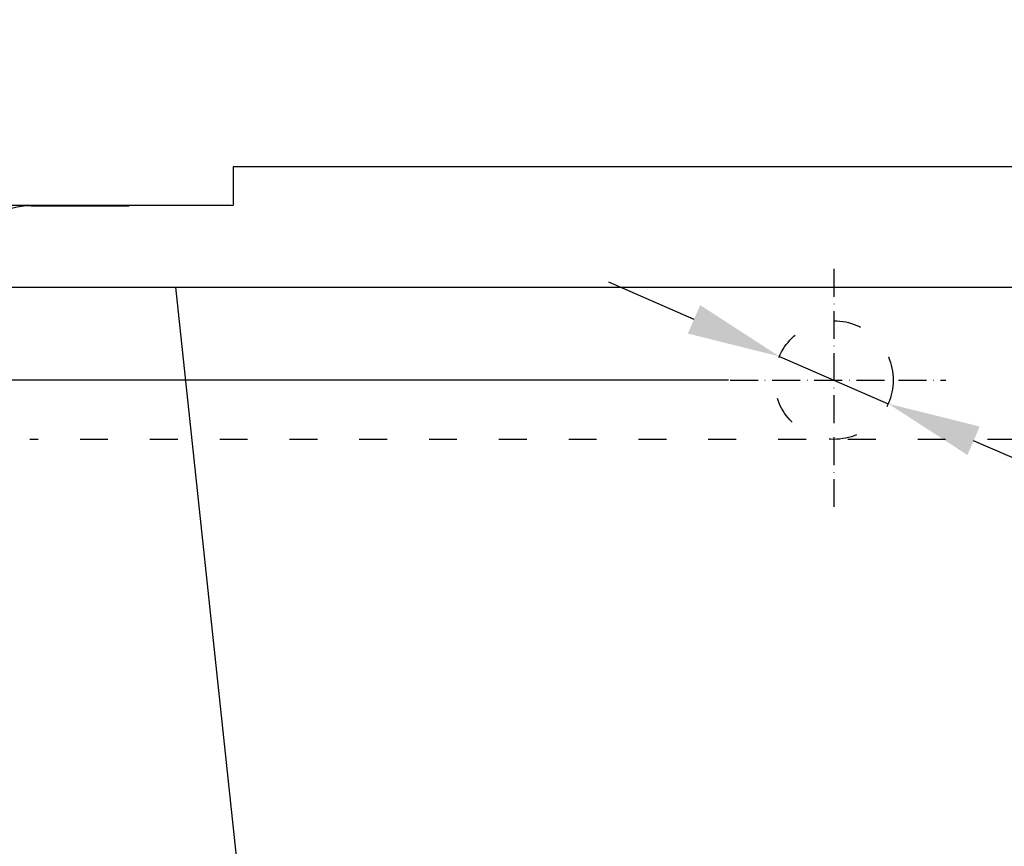
# Model space of a CAD drawing. Units: millimetres. Extents: x -1375 to 2382, y 3898 to 5953.
# Drawn here: x 1513 to 1936, y 4312 to 4668 of the extents above; entities that cross this region are included whole.
import ezdxf

# ---------------------------------------------------------------- set-up
doc = ezdxf.new("R2010")
doc.units = ezdxf.units.MM
doc.linetypes.add('ACAD_ISO03W100', pattern=[30, 12, -18])
doc.linetypes.add('ACAD_ISO10W100', pattern=[18, 12, -3, 0, -3])
doc.styles.get("Standard").update_dxf_attribs({"font": 'arial.ttf'})
doc.dimstyles.new('ISO-25', dxfattribs={"dimtxt": 40, "dimasz": 40, "dimexe": 1.25, "dimexo": 0.625, "dimtad": 1, "dimtxsty": 'Standard', "dimcen": 2.5, "dimclrd": 256, "dimclre": 256, "dimadec": 0, "dimazin": 0, "dimtfac": 1, "dimtmove": 0, "dimatfit": 3, "dimfxl": 0, "dimarcsym": 0})

# ---------------------------------------------------------------- blocks, each defined once
blk = doc.blocks.new('*D14')
at = {"lineweight": -2}
for p, q in [((1410.12, 4627.97), (1410.12, 4667.97)), ((1603.66, 4587.97), (1408.87, 4587.97)), ((1410.12, 4587.97), (1410.12, 4512.95)), ((1817.26, 4512.95), (1408.87, 4512.95)), ((1410.12, 4472.95), (1410.12, 4329.73))]:
    blk.add_line(p, q, dxfattribs=at)
for points in [[(1403.46, 4627.97), (1416.79, 4627.97), (1410.12, 4587.97)], [(1403.46, 4472.95), (1416.79, 4472.95), (1410.12, 4512.95)]]:
    blk.add_solid(points)
at = {"layer": 'Defpoints', "color": 0}
for p in [(1410.12, 4587.97), (1604.28, 4587.97), (1817.89, 4512.95)]:
    blk.add_point(p, dxfattribs=at)
at = {"color": 0, "lineweight": 15, "insert": (1389.16, 4358.99), "char_height": 40, "attachment_point": 5, "rotation": 90}
blk.add_mtext('75', dxfattribs=at)
blk = doc.blocks.new('*D15')
at = {"lineweight": -2}
for p, q in [((1802.38, 4539.06), (1765.7, 4555.01)), ((1839.07, 4523.12), (1885.84, 4502.79)), ((2045.74, 4433.29), (1922.52, 4486.84))]:
    blk.add_line(p, q, dxfattribs=at)
for points in [[(1805.04, 4545.18), (1799.72, 4532.95), (1839.07, 4523.12)], [(1925.18, 4492.96), (1919.87, 4480.73), (1885.84, 4502.79)]]:
    blk.add_solid(points)
at = {"layer": 'Defpoints', "color": 0}
for p in [(1839.07, 4523.12), (1885.84, 4502.79)]:
    blk.add_point(p, dxfattribs=at)
at = {"color": 0, "lineweight": 15, "insert": (2011.31, 4472.42), "char_height": 40, "attachment_point": 5, "rotation": 336.5084}
blk.add_mtext('%%C51', dxfattribs=at)

msp = doc.modelspace()

# ---------------------------------------------------------------- linework, layer by layer
at = {"color": 0}
for p, q in [((2217.209, 4604.711), (1604.279, 4604.711)), ((1604.279, 4604.711), (1604.281, 4587.97)), ((1604.281, 4587.97), (1517.453, 4587.952)), ((1517.453, 4587.952), (1559.668, 4587.952)), ((1487.453, 4552.952), (2143.228, 4552.952)), ((1579.572, 4552.952), (1610.543, 4262.425))]:
    msp.add_line(p, q, dxfattribs=at)
at = {"color": 0, "linetype": 'ACAD_ISO10W100'}
for p, q in [((1862.453, 4560.755), (1862.453, 4458.414)), ((1817.886, 4512.952), (1910.57, 4512.952))]:
    msp.add_line(p, q, dxfattribs=at)
at = {"color": 0, "linetype": 'ACAD_ISO03W100'}
msp.add_line((2180.511, 4487.452), (1516.862, 4487.452), dxfattribs=at)
msp.add_circle((1862.453, 4512.952), 25.5, dxfattribs=at)
at = {"color": 0}
msp.add_arc((1517.453, 4557.952), 30, 90, 180, dxfattribs=at)

# ---------------------------------------------------------------- dimensions: what is measured, and where the dimension line sits
at = {"color": 0, "lineweight": 15}
dim = msp.add_linear_dim(base=(1410.124, 4587.97), p1=(1817.886, 4512.952), p2=(1604.281, 4587.97), angle=90, text='75', dimstyle='ISO-25', dxfattribs=at)
dim.commit()
dim.dimension.update_dxf_attribs({"geometry": '*D14', "text_midpoint": (1410.124, 4358.994), "dimtype": 160})
dim = msp.add_diameter_dim_2p(p1=(1839.066, 4523.117), p2=(1885.839, 4502.787), text='%%C51', dimstyle='ISO-25', dxfattribs=at)
dim.commit()
dim.dimension.update_dxf_attribs({"geometry": '*D15', "text_midpoint": (2011.308, 4472.424)})

doc.saveas('drawing.dxf')
